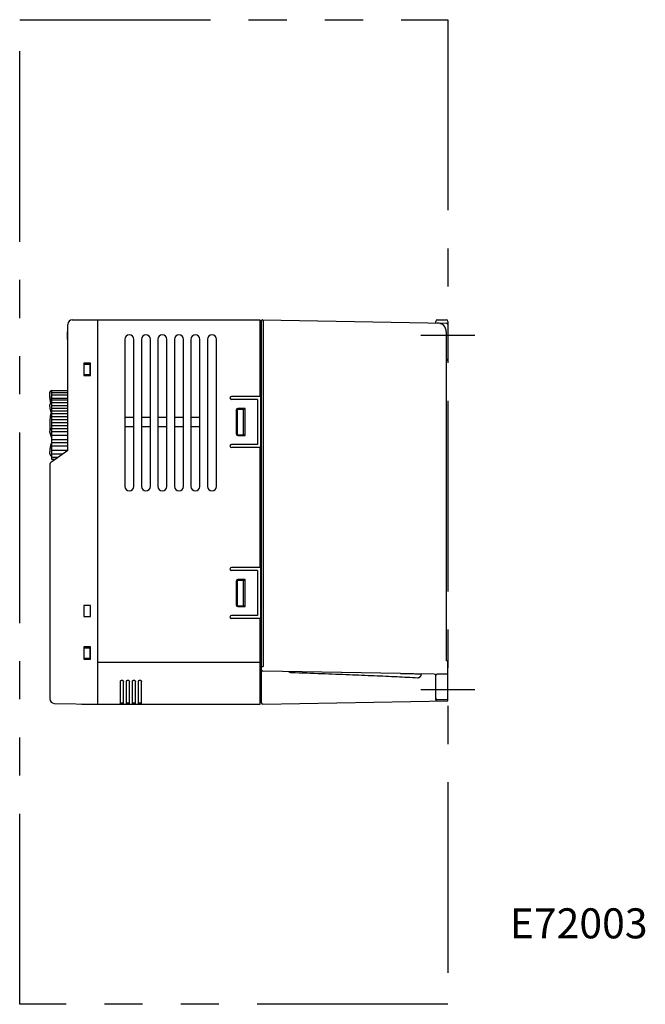
# Model space of a CAD drawing. Extents: x -1645 to -1269, y 496 to 824.
# Drawn here: x -1477 to -1269, y 496 to 824 of the extents above; entities that cross this region are included whole.
import ezdxf

# ---------------------------------------------------------------- set-up
doc = ezdxf.new("R2010")
doc.units = 0
doc.header["$MEASUREMENT"] = 0
doc.linetypes.add('CENTERX2', pattern=[101.6, 63.5, -12.7, 12.7, -12.7])
doc.linetypes.add('PHANTOMX2', pattern=[127, 63.5, -12.7, 12.7, -12.7, 12.7, -12.7])
for name, color, linetype in [('10', 4, 'CONTINUOUS'), ('12', 3, 'CENTERX2'), ('18', 1, 'PHANTOMX2'), ('19', 7, 'CONTINUOUS')]:
    doc.layers.add(name, color=color, linetype=linetype)
doc.styles.add('STANDARD1', font='romans.shx', dxfattribs={"width": 0.7, "bigfont": 'extfont.shx'})

msp = doc.modelspace()

# ---------------------------------------------------------------- linework, layer by layer
at = {"layer": '10'}
for p, q in [((-1460.92, 680.42), (-1460.92, 722.42)), ((-1459.42, 723.92), (-1396.92, 723.92)), ((-1450.92, 595.92), (-1450.92, 723.92)), ((-1396.92, 698.42), (-1396.92, 723.92)), ((-1396.42, 723.62), (-1396.92, 723.62)), ((-1396.79, 722.04), (-1396.92, 722.04)), ((-1396.92, 721.92), (-1396.62, 721.92)), ((-1396.42, 722.42), (-1396.79, 722.04)), ((-1396.62, 703.42), (-1396.62, 721.92)), ((-1396.42, 596.38), (-1396.42, 723.62)), ((-1395.96, 723.91), (-1334.91, 722.84)), ((-1395.92, 722.42), (-1395.92, 608.42)), ((-1338.42, 722.9), (-1338.42, 723.42)), ((-1337.92, 723.92), (-1334.92, 723.92)), ((-1334.42, 723.42), (-1334.42, 710.9)), ((-1461.12, 719.97), (-1461.12, 717.37)), ((-1461.12, 719.97), (-1460.92, 719.97)), ((-1461.12, 719.37), (-1460.92, 719.37)), ((-1461.12, 719.01), (-1460.92, 719.01)), ((-1461.12, 718.67), (-1460.92, 718.67)), ((-1461.12, 718.32), (-1460.92, 718.32)), ((-1396.42, 721.42), (-1396.62, 721.42)), ((-1334.92, 719.9), (-1334.92, 610.42)), ((-1461.12, 717.97), (-1460.92, 717.97)), ((-1461.12, 717.37), (-1460.92, 717.37)), ((-1441.92, 717.42), (-1441.92, 668.42)), ((-1438.92, 668.42), (-1438.92, 717.42)), ((-1436.42, 717.42), (-1436.42, 668.42)), ((-1433.42, 668.42), (-1433.42, 717.42)), ((-1430.92, 717.42), (-1430.92, 668.42)), ((-1427.92, 668.42), (-1427.92, 717.42)), ((-1425.42, 717.42), (-1425.42, 668.42)), ((-1422.42, 668.42), (-1422.42, 717.42)), ((-1419.92, 717.42), (-1419.92, 668.42)), ((-1416.92, 668.42), (-1416.92, 717.42)), ((-1414.42, 717.42), (-1414.42, 668.42)), ((-1411.42, 668.42), (-1411.42, 717.42)), ((-1396.42, 713.42), (-1396.62, 713.42)), ((-1453.32, 709.47), (-1455.52, 709.47)), ((-1455.52, 709.47), (-1455.52, 705.37)), ((-1455.42, 709.17), (-1453.42, 709.17)), ((-1455.42, 705.67), (-1455.42, 709.17)), ((-1453.42, 705.67), (-1453.42, 709.17)), ((-1453.32, 705.37), (-1453.32, 709.47)), ((-1334.91, 710.4), (-1334.92, 710.4)), ((-1455.52, 705.37), (-1453.32, 705.37)), ((-1455.42, 705.67), (-1453.42, 705.67)), ((-1396.42, 703.42), (-1396.92, 703.42)), ((-1466.92, 698.92), (-1466.92, 699.42)), ((-1466.91, 698.58), (-1466.92, 698.92)), ((-1466.22, 677.42), (-1466.22, 700.42)), ((-1466.22, 700.41), (-1460.92, 700.41)), ((-1466.22, 699.76), (-1460.92, 699.76)), ((-1466.22, 698.93), (-1460.92, 698.93)), ((-1466.92, 695.02), (-1466.92, 695.59)), ((-1466.22, 697.79), (-1460.92, 697.79)), ((-1460.92, 697.12), (-1466.22, 697.12)), ((-1466.22, 696.43), (-1460.92, 696.43)), ((-1466.22, 695.36), (-1460.92, 695.36)), ((-1396.42, 698.42), (-1406.42, 698.42)), ((-1397.72, 697.42), (-1406.42, 697.42)), ((-1397.72, 697.42), (-1397.72, 682.42)), ((-1396.62, 646.42), (-1396.62, 698.42)), ((-1396.42, 695.42), (-1396.62, 695.42)), ((-1466.22, 694.51), (-1460.92, 694.51)), ((-1466.22, 693.61), (-1460.92, 693.61)), ((-1466.22, 692.68), (-1460.92, 692.68)), ((-1404.82, 693.92), (-1404.82, 685.92)), ((-1404.42, 685.67), (-1404.42, 694.17)), ((-1404.42, 694.17), (-1401.92, 694.17)), ((-1401.82, 694.42), (-1404.32, 694.42)), ((-1402.42, 685.67), (-1402.42, 694.17)), ((-1401.92, 685.67), (-1401.92, 694.17)), ((-1401.82, 685.42), (-1401.82, 694.42)), ((-1466.22, 691.72), (-1460.92, 691.72)), ((-1466.22, 690.74), (-1460.92, 690.74)), ((-1466.22, 689.74), (-1460.92, 689.74)), ((-1438.92, 691.42), (-1441.92, 691.42)), ((-1433.42, 691.42), (-1436.42, 691.42)), ((-1427.92, 691.42), (-1430.92, 691.42)), ((-1422.42, 691.42), (-1425.42, 691.42)), ((-1416.92, 691.42), (-1419.92, 691.42)), ((-1396.42, 690.42), (-1396.62, 690.42)), ((-1466.92, 686.43), (-1466.92, 686.86)), ((-1466.22, 688.74), (-1460.92, 688.74)), ((-1466.22, 687.77), (-1460.92, 687.77)), ((-1466.22, 686.74), (-1460.92, 686.74)), ((-1441.92, 688.42), (-1438.92, 688.42)), ((-1436.42, 688.42), (-1433.42, 688.42)), ((-1430.92, 688.42), (-1427.92, 688.42)), ((-1425.42, 688.42), (-1422.42, 688.42)), ((-1419.92, 688.42), (-1416.92, 688.42)), ((-1404.42, 685.67), (-1401.92, 685.67)), ((-1466.22, 685.49), (-1460.92, 685.49)), ((-1466.22, 684.09), (-1460.92, 684.09)), ((-1466.22, 683.02), (-1460.92, 683.02)), ((-1397.72, 682.42), (-1406.42, 682.42)), ((-1404.32, 685.42), (-1401.82, 685.42)), ((-1466.92, 679.39), (-1466.92, 679.98)), ((-1460.92, 680.42), (-1466.28, 676.66)), ((-1466.22, 681.94), (-1460.92, 681.94)), ((-1466.22, 680.46), (-1460.92, 680.46)), ((-1466.22, 679.24), (-1462.61, 679.24)), ((-1396.92, 681.42), (-1406.42, 681.42)), ((-1396.92, 641.42), (-1396.92, 681.42)), ((-1466.83, 675.96), (-1466.83, 675.96)), ((-1466.22, 678.2), (-1464.09, 678.2)), ((-1466.22, 677.49), (-1465.11, 677.49)), ((-1466.92, 675.44), (-1466.92, 597.67)), ((-1396.42, 670.92), (-1396.62, 670.92)), ((-1396.42, 646.42), (-1396.92, 646.42)), ((-1396.42, 641.42), (-1406.42, 641.42)), ((-1397.72, 640.42), (-1406.42, 640.42)), ((-1397.72, 640.42), (-1397.72, 625.42)), ((-1396.62, 609.92), (-1396.62, 641.42)), ((-1404.82, 636.92), (-1404.82, 628.92)), ((-1404.42, 628.67), (-1404.42, 637.17)), ((-1404.42, 637.17), (-1401.92, 637.17)), ((-1401.82, 637.42), (-1404.32, 637.42)), ((-1402.42, 628.67), (-1402.42, 637.17)), ((-1401.92, 628.67), (-1401.92, 637.17)), ((-1401.82, 628.42), (-1401.82, 637.42)), ((-1455.52, 628.72), (-1455.52, 625.12)), ((-1453.32, 628.72), (-1455.52, 628.72)), ((-1453.32, 625.12), (-1453.32, 628.72)), ((-1404.42, 628.67), (-1401.92, 628.67)), ((-1404.32, 628.42), (-1401.82, 628.42)), ((-1455.52, 625.12), (-1453.32, 625.12)), ((-1397.72, 625.42), (-1406.42, 625.42)), ((-1396.92, 624.42), (-1406.42, 624.42)), ((-1396.92, 595.92), (-1396.92, 624.42)), ((-1396.42, 625.92), (-1396.62, 625.92)), ((-1453.32, 614.97), (-1455.52, 614.97)), ((-1455.52, 614.97), (-1455.52, 610.87)), ((-1455.42, 614.67), (-1453.42, 614.67)), ((-1455.42, 611.17), (-1455.42, 614.67)), ((-1453.42, 611.17), (-1453.42, 614.67)), ((-1453.32, 610.87), (-1453.32, 614.97)), ((-1455.52, 610.87), (-1453.32, 610.87)), ((-1455.42, 611.17), (-1453.42, 611.17)), ((-1450.92, 609.92), (-1396.42, 609.92)), ((-1350.17, 606.12), (-1395.98, 606.92)), ((-1334.42, 597), (-1334.42, 609.92)), ((-1396.92, 605.92), (-1396.42, 605.92)), ((-1396.62, 605.92), (-1396.62, 597.92)), ((-1343.42, 606.04), (-1343.42, 605.6)), ((-1338.91, 605.93), (-1343.13, 606)), ((-1338.42, 597.44), (-1338.42, 605.42)), ((-1334.42, 605.92), (-1337.92, 605.92)), ((-1443.42, 595.92), (-1443.42, 603.42)), ((-1442.42, 595.92), (-1442.42, 603.42)), ((-1441.42, 595.92), (-1441.42, 603.42)), ((-1440.42, 595.92), (-1440.42, 603.42)), ((-1439.42, 595.92), (-1439.42, 603.42)), ((-1438.42, 595.92), (-1438.42, 603.42)), ((-1437.42, 595.92), (-1437.42, 603.42)), ((-1436.42, 595.92), (-1436.42, 603.42)), ((-1396.62, 597.92), (-1396.92, 597.92)), ((-1396.42, 598.42), (-1396.62, 598.42)), ((-1395.96, 595.93), (-1334.42, 597)), ((-1337.92, 597.42), (-1334.42, 597.42)), ((-1465.45, 596.17), (-1450.92, 595.92)), ((-1456.12, 595.92), (-1396.92, 595.92)), ((-1442.42, 596.22), (-1443.42, 596.22)), ((-1440.42, 596.22), (-1441.42, 596.22)), ((-1438.42, 596.22), (-1439.42, 596.22)), ((-1436.42, 596.22), (-1437.42, 596.22)), ((-1422.42, 595.93), (-1412.42, 595.93)), ((-1422.42, 595.92), (-1422.42, 595.93)), ((-1412.42, 595.93), (-1412.42, 595.92))]:
    msp.add_line(p, q, dxfattribs=at)
for centre, radius, start, end in [((-1459.42, 722.42), 1.5, 90, 180), ((-1395.97, 723.46), 0.45, 89, 180), ((-1337.92, 723.42), 0.5, 90, 180), ((-1337.92, 719.9), 3, 0, 89), ((-1334.92, 723.42), 0.5, 0, 90), ((-1334.92, 722.34), 0.5, 0, 89), ((-1440.42, 717.42), 1.5, 0, 180), ((-1434.92, 717.42), 1.5, 0, 180), ((-1429.42, 717.42), 1.5, 0, 180), ((-1423.92, 717.42), 1.5, 0, 180), ((-1418.42, 717.42), 1.5, 0, 180), ((-1412.92, 717.42), 1.5, 0, 180), ((-1334.92, 710.9), 0.5, 271.5, 0), ((-1465.92, 699.42), 1, 107.4576, 180), ((-1406.42, 697.92), 0.5, 90, 270), ((-1464.26, 691.61), 2.5, 147.7775, 173.1169), ((-1404.32, 693.92), 0.5, 90, 180), ((-1441.92, 688.92), 25, 173.1169, 184.0188), ((-1441.92, 688.92), 25, 186.2313, 186.8831), ((-1464.26, 686.22), 2.5, 186.8831, 218.2695), ((-1404.32, 685.92), 0.5, 180, 270), ((-1406.42, 681.92), 0.5, 90, 270), ((-1465.42, 675.44), 1.5, 125, 180), ((-1440.42, 668.42), 1.5, 180, 0), ((-1434.92, 668.42), 1.5, 180, 0), ((-1429.42, 668.42), 1.5, 180, 0), ((-1423.92, 668.42), 1.5, 180, 0), ((-1418.42, 668.42), 1.5, 180, 0), ((-1412.92, 668.42), 1.5, 180, 0), ((-1406.42, 640.92), 0.5, 90, 270), ((-1404.32, 636.92), 0.5, 90, 180), ((-1404.32, 628.92), 0.5, 180, 270), ((-1406.42, 624.92), 0.5, 90, 270), ((-1334.92, 609.92), 0.5, 0, 90), ((-1395.97, 607.37), 0.45, 180, 269), ((-1343.12, 606.3), 0.3, 239.7153, 269), ((-1338.92, 605.43), 0.5, 0, 89), ((-1337.92, 605.42), 0.5, 90, 180), ((-1465.42, 597.67), 1.5, 180, 269), ((-1337.92, 597.92), 0.5, 180, 270), ((-1337.92, 597.44), 0.5, 180, 271), ((-1456.12, 596.22), 0.3, 223.2486, 270), ((-1395.97, 596.38), 0.45, 180, 271)]:
    msp.add_arc(centre, radius, start, end, dxfattribs=at)
for points, knots in [([(-1395.88, 723.91), (-1395.88, 723.91), (-1395.88, 723.9), (-1395.89, 723.89), (-1395.89, 723.87), (-1395.89, 723.85), (-1395.89, 723.81), (-1395.89, 723.77), (-1395.89, 723.72), (-1395.9, 723.67), (-1395.9, 723.61), (-1395.9, 723.54), (-1395.9, 723.47), (-1395.9, 723.39), (-1395.9, 723.31), (-1395.91, 723.22), (-1395.91, 723.13), (-1395.91, 723.04), (-1395.91, 722.94), (-1395.91, 722.84), (-1395.91, 722.73), (-1395.92, 722.63), (-1395.92, 722.52), (-1395.92, 722.45), (-1395.92, 722.42)], [0, 0, 0, 0, 0.004218, 0.0157, 0.034651, 0.061002, 0.094628, 0.135362, 0.183, 0.237301, 0.297988, 0.364755, 0.43726, 0.515137, 0.597989, 0.685394, 0.776909, 0.872068, 0.970387, 1.071367, 1.174493, 1.279241, 1.385078, 1.491238, 1.491238, 1.491238, 1.491238]), ([(-1466.92, 699.42), (-1466.92, 699.46), (-1466.91, 699.54), (-1466.89, 699.67), (-1466.85, 699.79), (-1466.8, 699.9), (-1466.73, 700.01), (-1466.65, 700.11), (-1466.55, 700.19), (-1466.45, 700.27), (-1466.34, 700.33), (-1466.26, 700.36), (-1466.22, 700.37)], [0, 0, 0, 0, 0.125478, 0.252091, 0.378708, 0.50531, 0.631894, 0.758457, 0.884995, 1.01151, 1.137986, 1.264456, 1.264456, 1.264456, 1.264456]), ([(-1466.22, 696.23), (-1466.25, 696.22), (-1466.32, 696.21), (-1466.42, 696.17), (-1466.54, 696.12), (-1466.64, 696.06), (-1466.73, 696), (-1466.8, 695.92), (-1466.86, 695.84), (-1466.89, 695.75), (-1466.92, 695.67), (-1466.92, 695.61), (-1466.92, 695.59)], [0, 0, 0, 0, 0.08611, 0.212944, 0.336846, 0.454535, 0.565342, 0.670011, 0.769364, 0.864217, 0.955159, 1.029586, 1.029586, 1.029586, 1.029586]), ([(-1466.52, 696.13), (-1466.53, 696.17), (-1466.61, 696.43), (-1466.72, 696.91), (-1466.84, 697.57), (-1466.89, 698.13), (-1466.91, 698.47), (-1466.91, 698.58)], [0, 0, 0, 0, 0.127456, 0.801414, 1.475259, 2.149185, 2.486203, 2.486203, 2.486203, 2.486203]), ([(-1466.91, 698.58), (-1466.91, 698.47), (-1466.89, 698.14), (-1466.84, 697.58), (-1466.72, 696.91), (-1466.61, 696.43), (-1466.53, 696.17), (-1466.52, 696.13)], [0, 0, 0, 0, 0.326098, 1.00426, 1.682558, 2.360985, 2.4862, 2.4862, 2.4862, 2.4862]), ([(-1466.92, 695.02), (-1466.92, 694.87), (-1466.91, 694.58), (-1466.84, 694.14), (-1466.72, 693.71), (-1466.55, 693.29), (-1466.38, 692.95), (-1466.26, 692.75), (-1466.22, 692.69)], [0, 0, 0, 0, 0.43392, 0.877484, 1.323592, 1.775018, 2.234459, 2.463135, 2.463135, 2.463135, 2.463135]), ([(-1466.23, 687.79), (-1466.25, 687.78), (-1466.36, 687.72), (-1466.52, 687.6), (-1466.7, 687.43), (-1466.83, 687.24), (-1466.91, 687.05), (-1466.92, 686.92), (-1466.92, 686.86)], [0, 0, 0, 0, 0.079336, 0.356789, 0.604699, 0.828169, 1.031745, 1.216826, 1.216826, 1.216826, 1.216826]), ([(-1466.86, 687.17), (-1466.88, 687.13), (-1466.9, 687.05), (-1466.91, 686.98), (-1466.92, 686.95)], [0, 0, 0, 0, 0.129117, 0.2236807, 0.2236807, 0.2236807, 0.2236807]), ([(-1466.92, 686.43), (-1466.92, 686.42), (-1466.92, 686.39), (-1466.91, 686.35), (-1466.89, 686.3), (-1466.85, 686.26), (-1466.82, 686.23), (-1466.79, 686.21), (-1466.77, 686.2), (-1466.77, 686.2)], [0, 0, 0, 0, 0.0299098, 0.0799494, 0.1305029, 0.1805393, 0.2293369, 0.2770834, 0.2835026, 0.2835026, 0.2835026, 0.2835026]), ([(-1466.92, 686.43), (-1466.92, 686.42), (-1466.92, 686.39), (-1466.91, 686.35), (-1466.89, 686.3), (-1466.86, 686.26), (-1466.82, 686.23), (-1466.78, 686.21), (-1466.73, 686.18), (-1466.69, 686.17), (-1466.63, 686.15), (-1466.57, 686.14), (-1466.51, 686.12), (-1466.43, 686.11), (-1466.35, 686.1), (-1466.28, 686.09), (-1466.23, 686.09), (-1466.22, 686.09)], [0, 0, 0, 0, 0.0298565, 0.0798396, 0.1303363, 0.1803264, 0.2290914, 0.27681, 0.3249748, 0.3754307, 0.4302657, 0.4911616, 0.5592079, 0.6349856, 0.718895, 0.8109826, 0.8481088, 0.8481088, 0.8481088, 0.8481088]), ([(-1466.22, 683.29), (-1466.27, 683.19), (-1466.39, 682.9), (-1466.56, 682.41), (-1466.72, 681.81), (-1466.84, 681.2), (-1466.91, 680.59), (-1466.92, 680.18), (-1466.92, 679.98)], [0, 0, 0, 0, 0.328916, 0.946828, 1.564252, 2.181888, 2.800442, 3.405751, 3.405751, 3.405751, 3.405751]), ([(-1466.92, 679.39), (-1466.92, 679.36), (-1466.92, 679.28), (-1466.89, 679.17), (-1466.85, 679.06), (-1466.8, 678.95), (-1466.73, 678.85), (-1466.64, 678.76), (-1466.55, 678.68), (-1466.44, 678.61), (-1466.33, 678.56), (-1466.26, 678.54), (-1466.23, 678.53)], [0, 0, 0, 0, 0.101451, 0.219652, 0.338922, 0.459527, 0.581648, 0.705407, 0.830887, 0.958065, 1.086843, 1.189811, 1.189811, 1.189811, 1.189811]), ([(-1395.97, 608.37), (-1395.99, 608.37), (-1396.02, 608.37), (-1396.07, 608.37), (-1396.12, 608.37), (-1396.16, 608.37), (-1396.21, 608.37), (-1396.25, 608.37), (-1396.29, 608.38), (-1396.32, 608.38), (-1396.35, 608.38), (-1396.37, 608.38), (-1396.39, 608.38), (-1396.41, 608.38), (-1396.41, 608.38), (-1396.42, 608.38), (-1396.42, 608.38)], [0, 0, 0, 0, 0.0503896, 0.100145, 0.1486404, 0.1952662, 0.2394362, 0.2805953, 0.3182262, 0.3518566, 0.3810644, 0.405484, 0.4248107, 0.4388066, 0.4473097, 0.4503015, 0.4503015, 0.4503015, 0.4503015]), ([(-1395.97, 608.37), (-1395.97, 608.37), (-1395.97, 608.37), (-1395.97, 608.37), (-1395.96, 608.37), (-1395.96, 608.38)], [0, 0, 0, 0, 0.002502319, 0.005115195, 0.007934783, 0.007934783, 0.007934783, 0.007934783]), ([(-1395.96, 608.38), (-1395.96, 608.38), (-1395.95, 608.38), (-1395.95, 608.39), (-1395.94, 608.39), (-1395.93, 608.4), (-1395.93, 608.4), (-1395.92, 608.41), (-1395.92, 608.42), (-1395.92, 608.42), (-1395.92, 608.42)], [0, 0, 0, 0, 0.01084587, 0.0206589, 0.02955358, 0.03776305, 0.04552933, 0.05275992, 0.05943582, 0.06564475, 0.06564475, 0.06564475, 0.06564475]), ([(-1443.42, 603.42), (-1443.42, 603.44), (-1443.42, 603.48), (-1443.41, 603.54), (-1443.39, 603.6), (-1443.36, 603.65), (-1443.33, 603.7), (-1443.29, 603.75), (-1443.25, 603.79), (-1443.2, 603.83), (-1443.15, 603.86), (-1443.1, 603.89), (-1443.04, 603.9), (-1442.98, 603.91), (-1442.92, 603.92), (-1442.86, 603.91), (-1442.8, 603.9), (-1442.74, 603.89), (-1442.69, 603.86), (-1442.64, 603.83), (-1442.59, 603.79), (-1442.54, 603.75), (-1442.51, 603.7), (-1442.48, 603.65), (-1442.45, 603.59), (-1442.43, 603.54), (-1442.42, 603.48), (-1442.42, 603.44), (-1442.42, 603.42)], [0, 0, 0, 0, 0.06043, 0.121421, 0.182446, 0.24308, 0.303325, 0.36369, 0.423925, 0.484299, 0.544539, 0.604907, 0.665169, 0.725514, 0.785814, 0.846121, 0.906461, 0.966728, 1.027092, 1.087335, 1.147706, 1.207943, 1.268307, 1.328553, 1.388898, 1.449166, 1.509484, 1.564498, 1.564498, 1.564498, 1.564498]), ([(-1441.42, 603.42), (-1441.42, 603.44), (-1441.42, 603.48), (-1441.41, 603.54), (-1441.39, 603.6), (-1441.36, 603.65), (-1441.33, 603.7), (-1441.29, 603.75), (-1441.25, 603.79), (-1441.2, 603.83), (-1441.15, 603.86), (-1441.1, 603.89), (-1441.04, 603.9), (-1440.98, 603.91), (-1440.92, 603.92), (-1440.86, 603.91), (-1440.8, 603.9), (-1440.74, 603.89), (-1440.69, 603.86), (-1440.64, 603.83), (-1440.59, 603.79), (-1440.54, 603.75), (-1440.51, 603.7), (-1440.48, 603.65), (-1440.45, 603.59), (-1440.43, 603.54), (-1440.42, 603.48), (-1440.42, 603.44), (-1440.42, 603.42)], [0, 0, 0, 0, 0.06043, 0.121421, 0.182446, 0.24308, 0.303325, 0.36369, 0.423925, 0.484299, 0.544539, 0.604907, 0.665169, 0.725514, 0.785814, 0.846121, 0.906461, 0.966728, 1.027092, 1.087335, 1.147706, 1.207943, 1.268307, 1.328553, 1.388898, 1.449166, 1.509484, 1.564498, 1.564498, 1.564498, 1.564498]), ([(-1439.42, 603.42), (-1439.42, 603.44), (-1439.42, 603.48), (-1439.41, 603.54), (-1439.39, 603.6), (-1439.36, 603.65), (-1439.33, 603.7), (-1439.29, 603.75), (-1439.25, 603.79), (-1439.2, 603.83), (-1439.15, 603.86), (-1439.1, 603.89), (-1439.04, 603.9), (-1438.98, 603.91), (-1438.92, 603.92), (-1438.86, 603.91), (-1438.8, 603.9), (-1438.74, 603.89), (-1438.69, 603.86), (-1438.64, 603.83), (-1438.59, 603.79), (-1438.54, 603.75), (-1438.51, 603.7), (-1438.48, 603.65), (-1438.45, 603.59), (-1438.43, 603.54), (-1438.42, 603.48), (-1438.42, 603.44), (-1438.42, 603.42)], [0, 0, 0, 0, 0.06043, 0.121421, 0.182446, 0.24308, 0.303325, 0.36369, 0.423925, 0.484299, 0.544539, 0.604907, 0.665169, 0.725514, 0.785814, 0.846121, 0.906461, 0.966728, 1.027092, 1.087335, 1.147706, 1.207943, 1.268307, 1.328553, 1.388898, 1.449166, 1.509484, 1.564498, 1.564498, 1.564498, 1.564498]), ([(-1437.42, 603.42), (-1437.42, 603.44), (-1437.42, 603.48), (-1437.41, 603.54), (-1437.39, 603.6), (-1437.36, 603.65), (-1437.33, 603.7), (-1437.29, 603.75), (-1437.25, 603.79), (-1437.2, 603.83), (-1437.15, 603.86), (-1437.1, 603.89), (-1437.04, 603.9), (-1436.98, 603.91), (-1436.92, 603.92), (-1436.86, 603.91), (-1436.8, 603.9), (-1436.74, 603.89), (-1436.69, 603.86), (-1436.64, 603.83), (-1436.59, 603.79), (-1436.54, 603.75), (-1436.51, 603.7), (-1436.48, 603.65), (-1436.45, 603.59), (-1436.43, 603.54), (-1436.42, 603.48), (-1436.42, 603.44), (-1436.42, 603.42)], [0, 0, 0, 0, 0.06043, 0.121421, 0.182446, 0.24308, 0.303325, 0.36369, 0.423925, 0.484299, 0.544539, 0.604907, 0.665169, 0.725514, 0.785814, 0.846121, 0.906461, 0.966728, 1.027092, 1.087335, 1.147706, 1.207943, 1.268307, 1.328553, 1.388898, 1.449166, 1.509484, 1.564498, 1.564498, 1.564498, 1.564498]), ([(-1386.45, 606.35), (-1386.47, 606.35), (-1386.52, 606.36), (-1386.6, 606.37), (-1386.68, 606.38), (-1386.75, 606.4), (-1386.83, 606.42), (-1386.9, 606.44), (-1386.97, 606.47), (-1387.04, 606.5), (-1387.1, 606.54), (-1387.16, 606.57), (-1387.21, 606.61), (-1387.26, 606.64), (-1387.3, 606.68), (-1387.34, 606.72), (-1387.36, 606.75), (-1387.38, 606.77), (-1387.38, 606.77)], [0, 0, 0, 0, 0.076351, 0.153241, 0.230621, 0.308243, 0.38574, 0.462658, 0.538466, 0.612572, 0.684341, 0.753108, 0.818213, 0.879087, 0.935296, 0.986461, 1.032467, 1.053189, 1.053189, 1.053189, 1.053189]), ([(-1344.45, 604.61), (-1346.74, 604.73), (-1351.55, 604.97), (-1359.13, 605.32), (-1367.47, 605.67), (-1376.66, 606.02), (-1383.08, 606.24), (-1386.45, 606.35)], [0, 0, 0, 0, 6.882515, 14.443174, 22.770919, 31.918369, 42.036961, 42.036961, 42.036961, 42.036961]), ([(-1350.17, 606.12), (-1349.37, 606.11), (-1347.79, 606.08), (-1345.47, 606.06), (-1343.94, 606.04), (-1343.19, 606.04)], [0, 0, 0, 0, 2.379594, 4.740692, 6.975641, 6.975641, 6.975641, 6.975641]), ([(-1350.17, 606.12), (-1348.98, 606.1), (-1346.63, 606.07), (-1344.28, 606.05), (-1343.12, 606.05)], [0, 0, 0, 0, 3.565836, 7.044075, 7.044075, 7.044075, 7.044075]), ([(-1343.42, 605.6), (-1343.42, 605.58), (-1343.42, 605.53), (-1343.43, 605.46), (-1343.45, 605.39), (-1343.48, 605.31), (-1343.52, 605.24), (-1343.56, 605.16), (-1343.61, 605.08), (-1343.67, 605), (-1343.73, 604.93), (-1343.8, 604.87), (-1343.86, 604.81), (-1343.93, 604.76), (-1344, 604.71), (-1344.07, 604.68), (-1344.14, 604.65), (-1344.2, 604.63), (-1344.26, 604.62), (-1344.33, 604.61), (-1344.39, 604.6), (-1344.43, 604.61), (-1344.45, 604.61)], [0, 0, 0, 0, 0.065841, 0.136431, 0.212211, 0.293399, 0.379563, 0.469809, 0.563089, 0.658038, 0.752953, 0.846044, 0.936219, 1.022229, 1.103112, 1.17901, 1.250626, 1.318585, 1.383404, 1.445312, 1.505762, 1.565083, 1.565083, 1.565083, 1.565083])]:
    msp.add_open_spline(points, degree=3, knots=knots, dxfattribs=at)
for points in [[(-1466.92, 699.42), (-1466.92, 699.42), (-1466.92, 699.42), (-1466.92, 699.42)], [(-1466.92, 686.95), (-1466.92, 686.92), (-1466.92, 686.89), (-1466.92, 686.86)], [(-1466.22, 687.8), (-1466.22, 687.8), (-1466.23, 687.8), (-1466.23, 687.79)], [(-1466.92, 679.39), (-1466.92, 679.38), (-1466.92, 679.36), (-1466.92, 679.35)], [(-1466.83, 675.96), (-1466.83, 675.96), (-1466.83, 675.96), (-1466.83, 675.96)], [(-1466.83, 675.96), (-1466.83, 675.96), (-1466.83, 675.96), (-1466.83, 675.96)], [(-1466.83, 675.96), (-1466.83, 675.96), (-1466.83, 675.96), (-1466.83, 675.96)], [(-1466.26, 678.54), (-1466.25, 678.53), (-1466.23, 678.53), (-1466.22, 678.52)], [(-1466.23, 678.53), (-1466.22, 678.53), (-1466.22, 678.52), (-1466.22, 678.52)], [(-1442.42, 603.42), (-1442.42, 603.42), (-1442.42, 603.42), (-1442.42, 603.42)], [(-1440.42, 603.42), (-1440.42, 603.42), (-1440.42, 603.42), (-1440.42, 603.42)], [(-1438.42, 603.42), (-1438.42, 603.42), (-1438.42, 603.42), (-1438.42, 603.42)], [(-1436.42, 603.42), (-1436.42, 603.42), (-1436.42, 603.42), (-1436.42, 603.42)]]:
    msp.add_open_spline(points, degree=3, dxfattribs=at)
at = {"layer": '12'}
for p, q in [((-1343.42, 718.81), (-1325.42, 718.81)), ((-1343.42, 600.81), (-1325.42, 600.81))]:
    msp.add_line(p, q, dxfattribs=at)
at = {"layer": '18'}
msp.add_lwpolyline([(-1476.92, 823.92), (-1334.42, 823.92), (-1334.42, 495.92), (-1476.92, 495.92)], close=True, dxfattribs=at)

# ---------------------------------------------------------------- texts
at = {"layer": '19', "insert": (-1313.81, 522.89), "char_height": 10, "width": 150, "attachment_point": 4, "style": 'STANDARD1'}
msp.add_mtext('{\\Fromans.shx;E72003}', dxfattribs=at)

doc.saveas('drawing.dxf')
